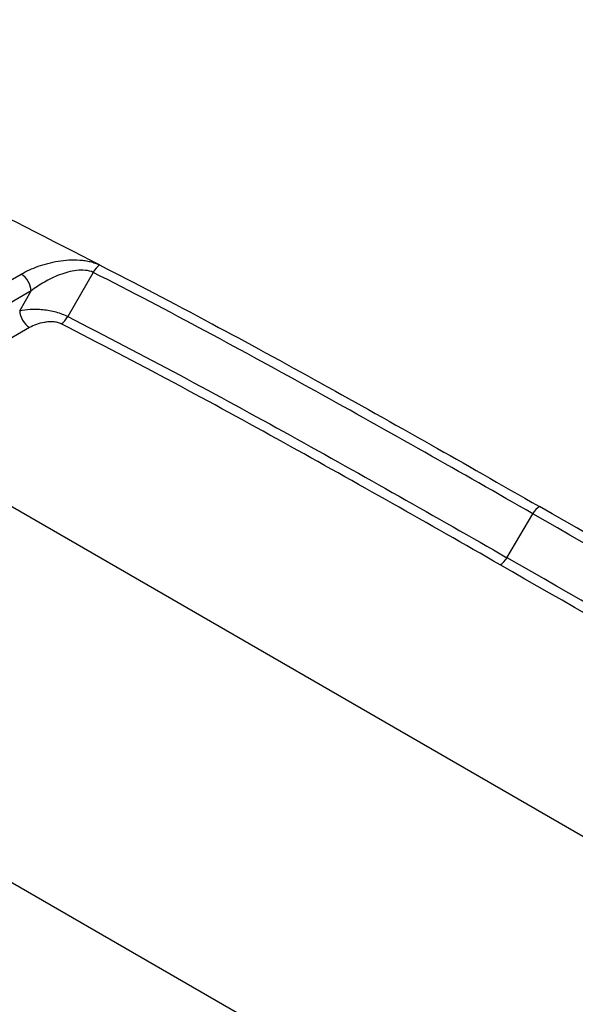
# Model space of a CAD drawing. Units: millimetres. Extents: x 51 to 5788, y 28 to 1995.
# Drawn here: x 347 to 397, y 550 to 640 of the extents above; entities that cross this region are included whole.
import ezdxf

# ---------------------------------------------------------------- set-up
doc = ezdxf.new("R2010")
doc.units = ezdxf.units.MM
doc.header["$LTSCALE"] = 3.5
doc.layers.add('Visible (ISO)', color=7, linetype='Continuous', lineweight=35)
doc.layers.add('Visible Narrow (ISO)', color=7, linetype='Continuous', lineweight=25)

msp = doc.modelspace()

# ---------------------------------------------------------------- linework, layer by layer
at = {"layer": 'Visible (ISO)'}
msp.add_line((387.835, 597.692), (387.835, 597.692), dxfattribs=at)
at = {"layer": 'Visible Narrow (ISO)'}
for p, q in [((330.677, 607.19), (346.666, 616.422)), ((353.223, 616.58), (350.899, 612.56)), ((352, 616.775), (352, 616.775)), ((347.564, 614.885), (331.575, 605.653)), ((346.525, 613.088), (347.564, 614.885)), ((347.423, 611.55), (332.49, 602.929)), ((332.49, 602.929), (447.459, 536.551)), ((387.542, 597.859), (387.542, 597.859)), ((390.925, 590.585), (393.276, 594.586)), ((424.789, 515.372), (317.596, 577.26))]:
    msp.add_line(p, q, dxfattribs=at)
for centre, major_axis, ratio, start_param, end_param in [((353.806, 616.216), (0.576, 1.132), 0.540072, 0.755977, 1.523922), ((346.666, 615.385), (-0.635, 1.1), 0.57735, 3.944444, 5.497787), ((347.423, 612.587), (0.635, -1.1), 0.57735, 3.944444, 5.497787), ((350.316, 612.924), (-0.576, -1.132), 0.539856, 0.755822, 1.523766), ((393.897, 594.201), (0.631, 1.102), 0.574979, 0.783355, 1.5513), ((-3977.616, -1949.414), (6207.729, 0), 0.57735, 0.781303, 0.789493), ((-3977.616, -1949.705), (-6206.847, 0), 0.57735, 3.922896, 3.931086), ((390.304, 590.969), (-0.631, -1.102), 0.574981, 0.783359, 1.551304), ((-3977.616, -1952.337), (6203.508, 0), 0.57735, 0.781303, 0.789493), ((-3977.616, -1952.628), (-6202.626, 0), 0.57735, 3.922896, 3.931086)]:
    msp.add_ellipse(centre, major_axis=major_axis, ratio=ratio, start_param=start_param, end_param=end_param, dxfattribs=at)
msp.add_open_spline([(353.806, 617.253), (336.722, 625.952), (312.308, 639.603), (290.605, 632.263)], degree=3, dxfattribs=at)
for points, knots in [([(346.666, 616.422), (347.137, 616.694), (347.652, 616.931), (348.212, 617.131), (348.492, 617.231), (348.785, 617.322), (349.089, 617.402), (349.393, 617.481), (349.704, 617.547), (350.022, 617.599), (350.34, 617.651), (350.668, 617.689), (351, 617.708), (351.332, 617.727), (351.663, 617.727), (351.994, 617.703), (352.159, 617.691), (352.325, 617.674), (352.486, 617.65), (352.647, 617.625), (352.805, 617.595), (352.958, 617.558), (353.111, 617.521), (353.261, 617.476), (353.403, 617.425), (353.545, 617.374), (353.68, 617.317), (353.806, 617.253)], [0, 0, 0, 0, 0.001972421, 0.001972421, 0.001972421, 0.002958632, 0.002958632, 0.002958632, 0.003944843, 0.003944843, 0.003944843, 0.004931053, 0.004931053, 0.004931053, 0.005917264, 0.005917264, 0.005917264, 0.006410369, 0.006410369, 0.006410369, 0.006903474, 0.006903474, 0.006903474, 0.00739658, 0.00739658, 0.00739658, 0.007889685, 0.007889685, 0.007889685, 0.007889685]), ([(353.806, 617.253), (357.006, 615.624), (360.415, 613.84), (364.035, 611.9), (364.042, 611.896), (364.05, 611.892), (364.056, 611.889), (367.193, 610.208), (370.538, 608.385), (374.092, 606.417), (374.099, 606.414), (374.107, 606.409), (374.113, 606.406), (377.227, 604.682), (380.531, 602.833), (384.026, 600.858), (384.032, 600.854), (384.04, 600.85), (384.046, 600.847), (387.01, 599.171), (390.294, 597.302), (393.897, 595.238)], [0, 0, 0, 0, 0.249512, 0.249512, 0.249512, 0.25, 0.25, 0.25, 0.499512, 0.499512, 0.499512, 0.5, 0.5, 0.5, 0.749512, 0.749512, 0.749512, 0.75, 0.75, 0.75, 1, 1, 1, 1]), ([(353.223, 616.58), (353.016, 616.681), (352.767, 616.741), (352.253, 616.791), (351.98, 616.782), (351.447, 616.72), (351.183, 616.667), (350.661, 616.53), (350.41, 616.448), (349.673, 616.172), (349.206, 615.945), (348.341, 615.449), (347.939, 615.178), (347.564, 614.885)], [0, 0, 0, 0, 0.000814531, 0.000814531, 0.001629061, 0.001629061, 0.002443592, 0.002443592, 0.003258122, 0.003258122, 0.004887183, 0.004887183, 0.006516245, 0.006516245, 0.006516245, 0.006516245]), ([(393.276, 594.586), (386.734, 598.332), (380.161, 602.062), (373.511, 605.743), (373.508, 605.744), (373.505, 605.746), (373.503, 605.747), (370.18, 607.586), (366.837, 609.413), (363.463, 611.221), (360.087, 613.03), (356.679, 614.82), (353.223, 616.58)], [0, 0, 0, 0, 0.02764366, 0.02764366, 0.02764366, 0.02765451, 0.02765451, 0.02765451, 0.04146549, 0.04146549, 0.04146549, 0.05528732, 0.05528732, 0.05528732, 0.05528732]), ([(346.525, 613.088), (346.808, 613.161), (347.134, 613.209), (347.489, 613.229), (347.667, 613.238), (347.854, 613.241), (348.045, 613.235), (348.236, 613.23), (348.43, 613.217), (348.629, 613.196), (348.827, 613.176), (349.032, 613.146), (349.233, 613.109), (349.434, 613.071), (349.633, 613.026), (349.83, 612.972), (350.027, 612.918), (350.216, 612.856), (350.396, 612.787), (350.575, 612.718), (350.745, 612.642), (350.899, 612.56)], [0, 0, 0, 0, 0.001234052, 0.001234052, 0.001234052, 0.001851078, 0.001851078, 0.001851078, 0.002468104, 0.002468104, 0.002468104, 0.00308513, 0.00308513, 0.00308513, 0.003702155, 0.003702155, 0.003702155, 0.004319181, 0.004319181, 0.004319181, 0.004936207, 0.004936207, 0.004936207, 0.004936207]), ([(350.316, 611.887), (350.214, 611.939), (350.096, 611.981), (349.972, 612.011), (349.848, 612.041), (349.715, 612.06), (349.581, 612.069), (349.447, 612.079), (349.313, 612.079), (349.179, 612.071), (349.044, 612.064), (348.911, 612.048), (348.782, 612.027), (348.525, 611.985), (348.276, 611.919), (348.049, 611.838), (347.823, 611.757), (347.614, 611.661), (347.423, 611.55)], [0, 0, 0, 0, 0.000406259, 0.000406259, 0.000406259, 0.00081353, 0.00081353, 0.00081353, 0.001220295, 0.001220295, 0.001220295, 0.00162706, 0.00162706, 0.00162706, 0.00244059, 0.00244059, 0.00244059, 0.00325412, 0.00325412, 0.00325412, 0.00325412]), ([(390.304, 589.932), (383.773, 593.672), (377.211, 597.395), (367.252, 602.908), (363.912, 604.733), (357.17, 608.344), (353.767, 610.131), (350.316, 611.887)], [0, 0, 0, 0, 0.02759683, 0.02759683, 0.04139525, 0.04139525, 0.05519366, 0.05519366, 0.05519366, 0.05519366]), ([(350.899, 612.56), (354.354, 610.802), (357.759, 609.014), (364.508, 605.399), (367.851, 603.572), (377.82, 598.055), (384.388, 594.328), (390.925, 590.585)], [0, 0, 0, 0, 0.01380877, 0.01380877, 0.02761754, 0.02761754, 0.05523508, 0.05523508, 0.05523508, 0.05523508])]:
    msp.add_open_spline(points, degree=3, knots=knots, dxfattribs=at)

doc.saveas('drawing.dxf')
